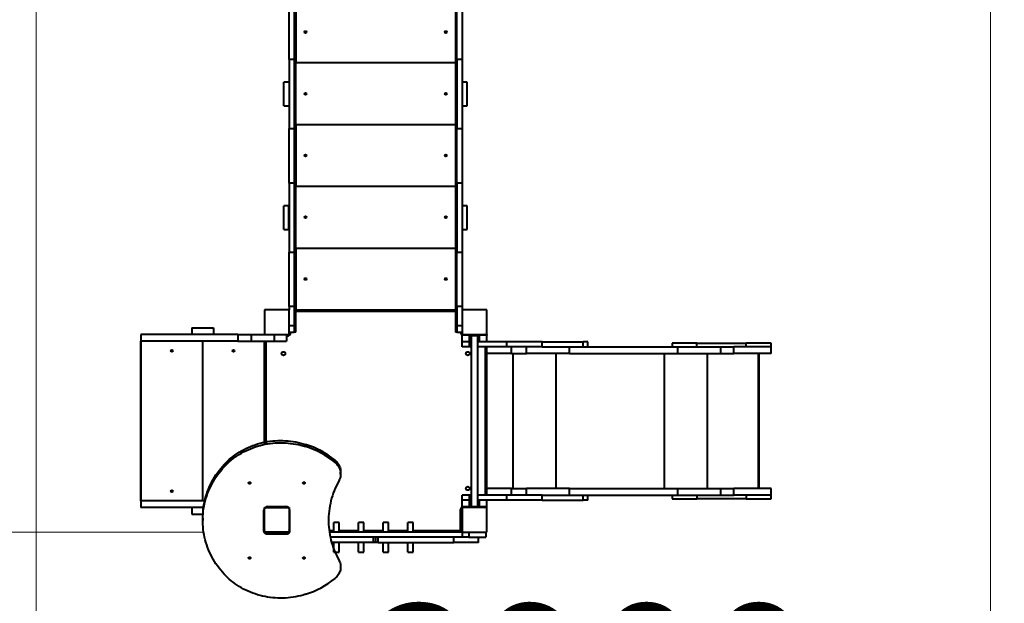
# Model space of a CAD drawing. Units: millimetres. Extents: x -1198 to 10208, y -1174 to 6115.
# Drawn here: x 1434 to 5419, y 1276 to 3640 of the extents above; entities that cross this region are included whole.
import ezdxf

# ---------------------------------------------------------------- set-up
doc = ezdxf.new("R2010")
doc.units = ezdxf.units.MM
doc.layers.add('DiKom', color=7, linetype='Continuous')
doc.styles.add('style1', font='arialbd.ttf', dxfattribs={"width": 0.8})
doc.dimstyles.new('1-50', dxfattribs={"dimtxt": 600, "dimasz": 300, "dimexe": 100, "dimexo": 0, "dimgap": 200, "dimtad": 1, "dimtxsty": 'style1', "dimcen": 200, "dimclrd": 7, "dimclre": 7, "dimclrt": 7, "dimadec": 1, "dimazin": 2, "dimtfac": 1, "dimtmove": 0, "dimatfit": 2, "dimfxl": 0, "dimlwd": 25, "dimlwe": 18, "dimarcsym": 0})

# ---------------------------------------------------------------- blocks, each defined once
blk = doc.blocks.new('*D1')
at = {"layer": 'Defpoints', "color": 0, "transparency": 16777216}
for p in [(1500.4, 3837.3), (5362.6, 3828), (5362.6, 387.6)]:
    blk.add_point(p, dxfattribs=at)
at = {"layer": 'DiKom', "color": 7, "lineweight": 18, "transparency": 16777216}
for p, q in [((1500.4, 3837.3), (1500.4, 287.6)), ((5362.6, 3828), (5362.6, 287.6))]:
    blk.add_line(p, q, dxfattribs=at)
at = {"layer": 'DiKom', "color": 7, "lineweight": 25, "transparency": 16777216}
blk.add_line((1800.4, 387.6), (5062.6, 387.6), dxfattribs=at)
at = {"layer": 'DiKom', "color": 7, "transparency": 16777216}
for points in [[(1800.4, 437.6), (1800.4, 337.6), (1500.4, 387.6)], [(5062.6, 437.6), (5062.6, 337.6), (5362.6, 387.6)]]:
    blk.add_solid(points, dxfattribs=at)
at = {"layer": 'DiKom', "color": 7, "transparency": 16777216, "insert": (3743.1, 894.2), "char_height": 600, "attachment_point": 5, "style": 'style1'}
blk.add_mtext('3900', dxfattribs=at)
blk = doc.blocks.new('*D2')
at = {"layer": 'Defpoints', "color": 0, "linetype": 'Continuous', "transparency": 16777216}
for p in [(1099, 4614.5), (3324.5, 4614.5), (2178.6, 1564.6)]:
    blk.add_point(p, dxfattribs=at)
at = {"layer": 'DiKom', "color": 7, "linetype": 'Continuous', "lineweight": 18, "transparency": 16777216}
for p, q in [((3324.5, 4614.5), (999, 4614.5)), ((2178.6, 1564.6), (999, 1564.6))]:
    blk.add_line(p, q, dxfattribs=at)
at = {"layer": 'DiKom', "color": 7, "linetype": 'Continuous', "lineweight": 25, "transparency": 16777216}
blk.add_line((1099, 1864.6), (1099, 4314.5), dxfattribs=at)
at = {"layer": 'DiKom', "color": 7, "linetype": 'Continuous', "transparency": 16777216}
for points in [[(1049, 4314.5), (1149, 4314.5), (1099, 4614.5)], [(1049, 1864.6), (1149, 1864.6), (1099, 1564.6)]]:
    blk.add_solid(points, dxfattribs=at)
at = {"layer": 'DiKom', "color": 7, "linetype": 'Continuous', "lineweight": 40, "transparency": 16777216, "insert": (592.6, 2918.6), "char_height": 600, "attachment_point": 5, "rotation": 90, "style": 'style1'}
blk.add_mtext('3050', dxfattribs=at)
blk = doc.blocks.new('*D3')
at = {"layer": 'Defpoints', "color": 0, "transparency": 16777216}
for p in [(6900.4, 3548.7), (0.4, 1064.5), (6900.4, -1074.4)]:
    blk.add_point(p, dxfattribs=at)
at = {"layer": 'DiKom', "color": 7, "lineweight": 18, "transparency": 16777216}
for p, q in [((6900.4, 3548.7), (6900.4, -1174.4)), ((0.4, 1064.5), (0.4, -1174.4))]:
    blk.add_line(p, q, dxfattribs=at)
at = {"layer": 'DiKom', "color": 7, "lineweight": 25, "transparency": 16777216}
blk.add_line((300.4, -1074.4), (6600.4, -1074.4), dxfattribs=at)
at = {"layer": 'DiKom', "color": 7, "transparency": 16777216}
for points in [[(300.4, -1024.4), (300.4, -1124.4), (0.4, -1074.4)], [(6600.4, -1024.4), (6600.4, -1124.4), (6900.4, -1074.4)]]:
    blk.add_solid(points, dxfattribs=at)
at = {"layer": 'DiKom', "color": 7, "transparency": 16777216, "insert": (3752.4, -567.8), "char_height": 600, "attachment_point": 5, "style": 'style1'}
blk.add_mtext('6900', dxfattribs=at)

msp = doc.modelspace()

# ---------------------------------------------------------------- linework, layer by layer
at = {"layer": 'DiKom', "color": 7, "linetype": 'Continuous', "lineweight": 40}
for p, q in [((2524.49, 3477.855), (2524.49, 3690.53)), ((2545.49, 3690.53), (2545.49, 3477.855)), ((2551.49, 3690.53), (2551.49, 3466.852)), ((3197.49, 3690.53), (3197.49, 3466.852)), ((3203.49, 3477.855), (3203.49, 3690.53)), ((3224.49, 3690.53), (3224.49, 3477.855)), ((2545.49, 3477.855), (2524.49, 3477.855)), ((2524.49, 3477.855), (2524.49, 3198.354)), ((2545.49, 3477.855), (2545.49, 3198.354)), ((2551.49, 3466.852), (2545.49, 3466.852)), ((2551.49, 3212.196), (2551.49, 3466.852)), ((3197.49, 3466.852), (3197.49, 3212.196)), ((3203.49, 3466.852), (3197.49, 3466.852)), ((3224.49, 3477.855), (3203.49, 3477.855)), ((3203.49, 3477.855), (3203.49, 3198.354)), ((3224.49, 3477.855), (3224.49, 3198.354)), ((3197.49, 3464.524), (2551.49, 3464.524)), ((2524.49, 3386.105), (2503.49, 3386.105)), ((2503.49, 3290.105), (2503.49, 3386.105)), ((3245.49, 3386.105), (3224.49, 3386.105)), ((3245.49, 3290.105), (3245.49, 3386.105)), ((2503.49, 3290.105), (2524.49, 3290.105)), ((3224.49, 3290.105), (3245.49, 3290.105)), ((2524.49, 3198.354), (2545.49, 3198.354)), ((2524.49, 2977.855), (2524.49, 3198.354)), ((2545.49, 3212.196), (2551.49, 3212.196)), ((2545.49, 3198.354), (2545.49, 2977.855)), ((2551.49, 3214.524), (3197.49, 3214.524)), ((2551.49, 3212.196), (2551.49, 2966.852)), ((3197.49, 3212.196), (3197.49, 2966.852)), ((3197.49, 3212.196), (3203.49, 3212.196)), ((3203.49, 3198.354), (3224.49, 3198.354)), ((3203.49, 2977.855), (3203.49, 3198.354)), ((3224.49, 3198.354), (3224.49, 2977.855)), ((2545.49, 2977.855), (2524.49, 2977.855)), ((2524.49, 2977.855), (2524.49, 2698.354)), ((2545.49, 2977.855), (2545.49, 2698.354)), ((2551.49, 2966.852), (2545.49, 2966.852)), ((2551.49, 2712.196), (2551.49, 2966.852)), ((3197.49, 2964.524), (2551.49, 2964.524)), ((3197.49, 2966.852), (3197.49, 2712.196)), ((3203.49, 2966.852), (3197.49, 2966.852)), ((3224.49, 2977.855), (3203.49, 2977.855)), ((3203.49, 2977.855), (3203.49, 2698.354)), ((3224.49, 2977.855), (3224.49, 2698.354)), ((2523.593, 2886.156), (2502.593, 2886.156)), ((2502.593, 2790.156), (2502.593, 2886.156)), ((2523.593, 2790.156), (2523.593, 2886.156)), ((3245.49, 2886.105), (3224.49, 2886.105)), ((3245.49, 2790.104), (3245.49, 2886.105)), ((2502.593, 2790.156), (2523.593, 2790.156)), ((3224.49, 2790.104), (3245.49, 2790.104)), ((2545.49, 2712.196), (2551.49, 2712.196)), ((2551.49, 2714.524), (3197.49, 2714.524)), ((2551.49, 2712.196), (2551.49, 2466.852)), ((3197.49, 2712.196), (3197.49, 2466.852)), ((3197.49, 2712.196), (3203.49, 2712.196)), ((2524.49, 2698.354), (2545.49, 2698.354)), ((2524.49, 2477.855), (2524.49, 2698.354)), ((2545.49, 2698.354), (2545.49, 2477.855)), ((3203.49, 2698.354), (3224.49, 2698.354)), ((3203.49, 2477.855), (3203.49, 2698.354)), ((3224.49, 2698.354), (3224.49, 2477.855)), ((2545.49, 2477.855), (2524.49, 2477.855)), ((2524.49, 2477.855), (2524.49, 2464.524)), ((2545.49, 2477.855), (2545.49, 2399.98)), ((3224.49, 2477.855), (3203.49, 2477.855)), ((3203.49, 2477.855), (3203.49, 2399.98)), ((3224.49, 2477.855), (3224.49, 2464.524)), ((2424.49, 2464.524), (2424.49, 2364.524)), ((2524.49, 2464.524), (2424.49, 2464.524)), ((2524.49, 2364.524), (2524.49, 2464.524)), ((2551.49, 2466.852), (2545.49, 2466.852)), ((2551.49, 2402.163), (2551.49, 2466.852)), ((2551.49, 2464.524), (3197.49, 2464.524)), ((3197.49, 2458.524), (2551.49, 2458.524)), ((3197.49, 2466.852), (3197.49, 2402.163)), ((3203.49, 2466.852), (3197.49, 2466.852)), ((3324.49, 2464.524), (3224.49, 2464.524)), ((3224.49, 2464.524), (3224.49, 2364.524)), ((3324.49, 2364.524), (3324.49, 2464.524)), ((2130.484, 2391.524), (2130.484, 2364.524)), ((2130.484, 2391.524), (2218.484, 2391.524)), ((2218.484, 2391.524), (2218.484, 2364.524)), ((2545.49, 2399.98), (2524.49, 2399.98)), ((2551.49, 2402.163), (2545.49, 2402.163)), ((2545.49, 2399.98), (2545.49, 2373.105)), ((2551.49, 2374.524), (2551.49, 2402.163)), ((3197.49, 2402.163), (3197.49, 2374.524)), ((3203.49, 2402.163), (3197.49, 2402.163)), ((3224.49, 2399.98), (3203.49, 2399.98)), ((3203.49, 2399.98), (3203.49, 2373.105)), ((1924.49, 2364.524), (1924.49, 1664.524)), ((2316.833, 2364.524), (1924.49, 2364.524)), ((2316.833, 2364.524), (2316.833, 2337.524)), ((2316.833, 2364.524), (2370.738, 2364.524)), ((2370.738, 2364.524), (2370.738, 2337.524)), ((2370.738, 2364.524), (2424.49, 2364.524)), ((2424.49, 2364.524), (2524.49, 2364.524)), ((2464.487, 2364.524), (2464.487, 2337.524)), ((2514.487, 2364.524), (2514.487, 2337.524)), ((2514.49, 2364.524), (2514.49, 2337.524)), ((2516.49, 2358.524), (2514.49, 2358.524)), ((2516.49, 2364.524), (2516.49, 2358.524)), ((2545.49, 2373.105), (2524.49, 2373.105)), ((2524.49, 2372.524), (2530.49, 2372.524)), ((2530.49, 2373.105), (2530.49, 2372.524)), ((2551.49, 2374.524), (2545.49, 2374.524)), ((3203.49, 2374.524), (3197.49, 2374.524)), ((3224.49, 2373.105), (3203.49, 2373.105)), ((3218.49, 2372.524), (3218.49, 2373.105)), ((3218.49, 2372.524), (3224.49, 2372.524)), ((3224.49, 2364.524), (3324.49, 2364.524)), ((3224.49, 2335.524), (3224.49, 2362.524)), ((3224.49, 2362.524), (3224.502, 2362.524)), ((3224.502, 2335.524), (3224.502, 2362.524)), ((3254.503, 2362.524), (3224.502, 2362.524)), ((3232.49, 2362.524), (3232.49, 2364.524)), ((3254.49, 2364.524), (3254.49, 2360.524)), ((3254.49, 2360.524), (3294.49, 2360.524)), ((3254.503, 2335.524), (3254.503, 2360.524)), ((3260.99, 2360.524), (3260.99, 1668.524)), ((3287.99, 1668.524), (3287.99, 2360.524)), ((3294.49, 2364.524), (3294.49, 2360.524)), ((3294.49, 2362.524), (3294.513, 2362.524)), ((3294.513, 2335.524), (3294.513, 2362.524)), ((3324.508, 2362.524), (3294.513, 2362.524)), ((3314.49, 2362.524), (3314.49, 2364.524)), ((3324.49, 2364.524), (3324.49, 2362.524)), ((3324.508, 2335.524), (3324.508, 2362.524)), ((1924.487, 1691.524), (1924.487, 2337.524)), ((2316.833, 2337.524), (1924.487, 2337.524)), ((2174.49, 2337.524), (2174.49, 1691.524)), ((2316.833, 2337.524), (2370.738, 2337.524)), ((2370.738, 2337.524), (2464.487, 2337.524)), ((2424.49, 1919.53), (2424.49, 2337.524)), ((2430.49, 2337.524), (2430.49, 1920.709)), ((2464.487, 2337.524), (2514.487, 2337.524)), ((2514.49, 2337.524), (2514.487, 2337.524)), ((3224.49, 2314.524), (3224.49, 2335.524)), ((3224.502, 2335.524), (3224.49, 2335.524)), ((3224.502, 2314.524), (3224.49, 2314.524)), ((3224.502, 2314.524), (3224.502, 2335.524)), ((3254.502, 2335.524), (3224.502, 2335.524)), ((3254.503, 2335.524), (3224.502, 2335.524)), ((3254.502, 2314.524), (3224.502, 2314.524)), ((3254.502, 2314.524), (3254.502, 2335.524)), ((3260.99, 2335.524), (3254.502, 2335.524)), ((3260.99, 2314.524), (3254.502, 2314.524)), ((3405.653, 2335.524), (3287.99, 2335.524)), ((3405.653, 2314.524), (3287.99, 2314.524)), ((3318.49, 1714.524), (3318.49, 2314.524)), ((3324.49, 2287.524), (3324.49, 2314.524)), ((3405.653, 2314.524), (3405.653, 2335.524)), ((3548.402, 2335.524), (3405.653, 2335.524)), ((3548.402, 2314.524), (3405.653, 2314.524)), ((3424.49, 2287.524), (3424.49, 2314.524)), ((3484.439, 2287.524), (3484.439, 2314.524)), ((3548.402, 2314.524), (3548.402, 2335.524)), ((3548.402, 2335.524), (3714.536, 2335.524)), ((3548.402, 2314.524), (3707.741, 2314.524)), ((3658.904, 2287.524), (3658.904, 2314.524)), ((3707.741, 2314.524), (4096.877, 2314.524)), ((3714.536, 2314.524), (3714.536, 2335.524)), ((3733.396, 2335.524), (3714.536, 2335.524)), ((3733.396, 2314.524), (3733.396, 2335.524)), ((4074.49, 2329.524), (4074.49, 2314.524)), ((4174.49, 2329.524), (4074.49, 2329.524)), ((4096.877, 2287.524), (4096.877, 2314.524)), ((4096.877, 2314.524), (4271.342, 2314.524)), ((4174.49, 2314.524), (4174.49, 2329.524)), ((4174.49, 2329.524), (4374.49, 2329.524)), ((4271.342, 2287.524), (4271.342, 2314.524)), ((4271.342, 2314.524), (4324.49, 2314.524)), ((4324.49, 2287.524), (4324.49, 2314.524)), ((4474.49, 2314.524), (4324.49, 2314.524)), ((4374.49, 2314.524), (4374.49, 2329.524)), ((4474.49, 2329.524), (4374.49, 2329.524)), ((4474.49, 2314.524), (4474.49, 2329.524)), ((4474.49, 2287.524), (4474.49, 2314.524)), ((3424.49, 2287.524), (3324.49, 2287.524)), ((3324.49, 1741.524), (3324.49, 2287.524)), ((3424.49, 2287.524), (3484.439, 2287.524)), ((3431.038, 1741.524), (3431.038, 2287.524)), ((3658.904, 2287.524), (3484.439, 2287.524)), ((3605.503, 1741.524), (3605.503, 2287.524)), ((3658.904, 2287.524), (4096.877, 2287.524)), ((4043.476, 1741.524), (4043.476, 2287.524)), ((4096.877, 2287.524), (4271.342, 2287.524)), ((4217.941, 1741.524), (4217.941, 2287.524)), ((4271.342, 2287.524), (4324.49, 2287.524)), ((4474.49, 2287.524), (4324.49, 2287.524)), ((4424.49, 1741.524), (4424.49, 2287.524)), ((4426.49, 1741.524), (4426.49, 2287.524)), ((2591.266, 1919.681), (2591.266, 1910.802)), ((2710.042, 1855.293), (2710.042, 1846.414)), ((2254.597, 1830.53), (2254.597, 1821.65)), ((2732.939, 1799.49), (2732.939, 1808.37)), ((3224.49, 1693.524), (3224.49, 1714.524)), ((3224.502, 1714.524), (3224.49, 1714.524)), ((3224.502, 1693.524), (3224.502, 1714.524)), ((3254.502, 1714.524), (3224.502, 1714.524)), ((3254.502, 1693.524), (3254.502, 1714.524)), ((3260.99, 1714.524), (3254.502, 1714.524)), ((3405.653, 1714.524), (3287.99, 1714.524)), ((3324.49, 1714.524), (3324.49, 1741.524)), ((3424.49, 1741.524), (3324.49, 1741.524)), ((3405.653, 1693.524), (3405.653, 1714.524)), ((3548.402, 1714.524), (3405.653, 1714.524)), ((3424.49, 1714.524), (3424.49, 1741.524)), ((3424.49, 1741.524), (3484.439, 1741.524)), ((3484.439, 1714.524), (3484.439, 1741.524)), ((3658.904, 1741.524), (3484.439, 1741.524)), ((3548.402, 1693.524), (3548.402, 1714.524)), ((3548.402, 1714.524), (3707.741, 1714.524)), ((3658.904, 1714.524), (3658.904, 1741.524)), ((3658.904, 1741.524), (4096.877, 1741.524)), ((3707.741, 1714.524), (4096.877, 1714.524)), ((3714.536, 1693.524), (3714.536, 1714.524)), ((3733.396, 1693.524), (3733.396, 1714.524)), ((4074.49, 1714.524), (4074.49, 1699.524)), ((4096.877, 1714.524), (4096.877, 1741.524)), ((4096.877, 1741.524), (4271.342, 1741.524)), ((4096.877, 1714.524), (4271.342, 1714.524)), ((4174.49, 1714.524), (4174.49, 1699.524)), ((4271.342, 1714.524), (4271.342, 1741.524)), ((4271.342, 1741.524), (4324.49, 1741.524)), ((4271.342, 1714.524), (4324.49, 1714.524)), ((4324.49, 1714.524), (4324.49, 1741.524)), ((4474.49, 1741.524), (4324.49, 1741.524)), ((4474.49, 1714.524), (4324.49, 1714.524)), ((4374.49, 1714.524), (4374.49, 1699.524)), ((4474.49, 1714.524), (4474.49, 1741.524)), ((4474.49, 1699.524), (4474.49, 1714.524)), ((2185.444, 1691.524), (1924.487, 1691.524)), ((3224.502, 1693.524), (3224.49, 1693.524)), ((3224.49, 1666.524), (3224.49, 1693.524)), ((3254.502, 1693.524), (3224.502, 1693.524)), ((3224.502, 1666.524), (3224.502, 1693.524)), ((3254.503, 1693.524), (3224.502, 1693.524)), ((3260.99, 1693.524), (3254.502, 1693.524)), ((3254.503, 1668.524), (3254.503, 1693.524)), ((3405.653, 1693.524), (3287.99, 1693.524)), ((3294.5, 1666.524), (3294.5, 1693.524)), ((3324.499, 1666.524), (3324.499, 1693.524)), ((3548.402, 1693.524), (3405.653, 1693.524)), ((3548.402, 1693.524), (3714.536, 1693.524)), ((3733.396, 1693.524), (3714.536, 1693.524)), ((4074.49, 1699.524), (4174.49, 1699.524)), ((4374.49, 1699.524), (4174.49, 1699.524)), ((4374.49, 1699.524), (4474.49, 1699.524)), ((2179.567, 1664.524), (1924.49, 1664.524)), ((2130.484, 1664.524), (2130.484, 1637.524)), ((2130.484, 1637.524), (2176.08, 1637.524)), ((2422.49, 1569.237), (2422.49, 1654.351)), ((2424.49, 1564.524), (2424.49, 1664.524)), ((2424.49, 1664.524), (2524.49, 1664.524)), ((2437.49, 1667.944), (2511.49, 1667.944)), ((2524.49, 1664.524), (2524.49, 1564.524)), ((2526.49, 1654.351), (2526.49, 1569.237)), ((3218.49, 1574.524), (3218.49, 1656.524)), ((3218.49, 1656.524), (3224.49, 1656.524)), ((3224.49, 1666.524), (3224.502, 1666.524)), ((3224.49, 1664.524), (3224.49, 1564.524)), ((3324.49, 1664.524), (3224.49, 1664.524)), ((3254.503, 1666.524), (3224.502, 1666.524)), ((3232.49, 1666.524), (3232.49, 1664.524)), ((3254.49, 1668.524), (3254.49, 1664.524)), ((3254.49, 1668.524), (3294.49, 1668.524)), ((3294.49, 1668.524), (3294.49, 1664.524)), ((3294.5, 1666.524), (3294.49, 1666.524)), ((3324.499, 1666.524), (3294.5, 1666.524)), ((3314.49, 1666.524), (3314.49, 1664.524)), ((3324.49, 1664.524), (3324.49, 1666.524)), ((3324.49, 1564.524), (3324.49, 1664.524)), ((2175, 1620.674), (2175, 1611.794)), ((2726.333, 1603.524), (2705.333, 1603.524)), ((2705.333, 1564.524), (2705.333, 1603.524)), ((2726.333, 1564.524), (2726.333, 1603.524)), ((2826.333, 1603.524), (2805.333, 1603.524)), ((2805.333, 1564.524), (2805.333, 1603.524)), ((2826.333, 1564.524), (2826.333, 1603.524)), ((2926.333, 1603.524), (2905.333, 1603.524)), ((2905.333, 1564.524), (2905.333, 1603.524)), ((2926.333, 1564.524), (2926.333, 1603.524)), ((3026.333, 1603.524), (3005.333, 1603.524)), ((3005.333, 1564.524), (3005.333, 1603.524)), ((3026.333, 1564.524), (3026.333, 1603.524)), ((2524.49, 1564.524), (2424.49, 1564.524)), ((2437.49, 1564.524), (2437.49, 1555.644)), ((2511.49, 1555.644), (2437.49, 1555.644)), ((2511.49, 1564.524), (2511.49, 1555.644)), ((2686.679, 1570.524), (2705.333, 1570.524)), ((3224.098, 1564.524), (2687.476, 1564.524)), ((2726.333, 1570.524), (2805.333, 1570.524)), ((2826.333, 1570.524), (2905.333, 1570.524)), ((2926.333, 1570.524), (3005.333, 1570.524)), ((3026.333, 1570.524), (3214.49, 1570.524)), ((3214.49, 1570.524), (3214.49, 1564.524)), ((3218.49, 1574.524), (3224.49, 1574.524)), ((3224.098, 1564.524), (3224.098, 1543.524)), ((3224.49, 1564.524), (3224.098, 1564.524)), ((3224.49, 1564.524), (3324.49, 1564.524)), ((3251.064, 1564.524), (3251.064, 1543.524)), ((3320.333, 1564.524), (3320.333, 1543.524)), ((3224.098, 1543.524), (2691.291, 1543.524)), ((2865.333, 1522.524), (2696.551, 1522.524)), ((2705.333, 1484.434), (2705.333, 1522.524)), ((2726.333, 1484.434), (2726.333, 1522.524)), ((2805.333, 1484.434), (2805.333, 1522.524)), ((2826.333, 1484.434), (2826.333, 1522.524)), ((2865.333, 1522.524), (2865.333, 1543.524)), ((2875.333, 1522.524), (2865.333, 1522.524)), ((2875.333, 1522.524), (2875.333, 1543.524)), ((2885.333, 1522.524), (2875.333, 1522.524)), ((2885.333, 1522.524), (2885.333, 1543.524)), ((2885.333, 1522.524), (3190.333, 1522.524)), ((2905.333, 1484.434), (2905.333, 1522.524)), ((2926.333, 1484.434), (2926.333, 1522.524)), ((3005.333, 1484.434), (3005.333, 1522.524)), ((3026.333, 1484.434), (3026.333, 1522.524)), ((3190.333, 1522.524), (3190.333, 1543.524)), ((3290.333, 1522.524), (3190.333, 1522.524)), ((3251.064, 1543.524), (3224.098, 1543.524)), ((3251.064, 1543.524), (3320.333, 1543.524)), ((3290.333, 1522.524), (3290.333, 1543.524)), ((2705.333, 1483.524), (2705.333, 1484.434)), ((2705.333, 1483.524), (2726.333, 1483.524)), ((2726.333, 1483.524), (2726.333, 1484.434)), ((2805.333, 1483.524), (2805.333, 1484.434)), ((2805.333, 1483.524), (2826.333, 1483.524)), ((2826.333, 1483.524), (2826.333, 1484.434)), ((2905.333, 1483.524), (2905.333, 1484.434)), ((2905.333, 1483.524), (2926.333, 1483.524)), ((2926.333, 1483.524), (2926.333, 1484.434)), ((3005.333, 1483.524), (3005.333, 1484.434)), ((3005.333, 1483.524), (3026.333, 1483.524)), ((3026.333, 1483.524), (3026.333, 1484.434))]:
    msp.add_line(p, q, dxfattribs=at)
at = {"layer": 'DiKom', "color": 7, "linetype": 'Continuous', "lineweight": 40, "flags": 128}
for points in [[(2254.597, 1830.53), (2261.136, 1837.865), (2267.952, 1844.99), (2275.036, 1851.897), (2282.38, 1858.577), (2289.975, 1865.022), (2297.813, 1871.225), (2305.883, 1877.178), (2314.176, 1882.873), (2322.682, 1888.304), (2331.39, 1893.465), (2340.291, 1898.349), (2349.374, 1902.95), (2358.627, 1907.264), (2368.04, 1911.283), (2377.601, 1915.005), (2387.298, 1918.424), (2397.121, 1921.536), (2407.056, 1924.337), (2417.093, 1926.824), (2427.219, 1928.995), (2437.422, 1930.846), (2447.69, 1932.375), (2458.01, 1933.581), (2468.37, 1934.461), (2478.758, 1935.016), (2489.16, 1935.244), (2499.565, 1935.144), (2509.96, 1934.718), (2520.333, 1933.965), (2530.67, 1932.887), (2540.96, 1931.484), (2551.189, 1929.76), (2561.347, 1927.714), (2571.421, 1925.351), (2581.397, 1922.672), (2591.266, 1919.681)], [(2254.597, 1821.65), (2261.136, 1828.985), (2267.952, 1836.11), (2275.036, 1843.017), (2282.38, 1849.697), (2289.975, 1856.143), (2297.813, 1862.345), (2305.883, 1868.298), (2314.176, 1873.993), (2322.682, 1879.425), (2331.39, 1884.585), (2340.291, 1889.469), (2349.374, 1894.071), (2358.627, 1898.384), (2368.04, 1902.404), (2377.601, 1906.125), (2387.298, 1909.544), (2397.121, 1912.656), (2407.056, 1915.457), (2417.093, 1917.945), (2427.219, 1920.115), (2437.422, 1921.966), (2447.69, 1923.496), (2458.01, 1924.701), (2468.37, 1925.582), (2478.758, 1926.136), (2489.16, 1926.364), (2499.565, 1926.265), (2509.96, 1925.838), (2520.333, 1925.086), (2530.67, 1924.007), (2540.96, 1922.605), (2551.189, 1920.88), (2561.347, 1918.834), (2571.421, 1916.471), (2581.397, 1913.792), (2591.266, 1910.802)], [(2710.042, 1855.293), (2713.647, 1852.099), (2716.99, 1848.678), (2720.051, 1845.047), (2722.816, 1841.227), (2725.271, 1837.236), (2727.402, 1833.095), (2729.199, 1828.826), (2730.652, 1824.45), (2731.754, 1819.991), (2732.499, 1815.472), (2732.882, 1810.916), (2732.939, 1808.37)], [(2710.042, 1846.414), (2713.647, 1843.219), (2716.99, 1839.798), (2720.051, 1836.168), (2722.816, 1832.347), (2725.271, 1828.356), (2727.402, 1824.215), (2729.199, 1819.946), (2730.652, 1815.57), (2731.754, 1811.112), (2732.499, 1806.593), (2732.882, 1802.037), (2732.903, 1797.468), (2732.561, 1792.909), (2731.858, 1788.384), (2730.797, 1783.918), (2729.384, 1779.531), (2727.626, 1775.249), (2725.533, 1771.092)], [(2175, 1620.674), (2175.045, 1625.93), (2175.402, 1636.436), (2176.116, 1646.928), (2177.186, 1657.395), (2178.612, 1667.827), (2180.391, 1678.215), (2182.522, 1688.548), (2185.003, 1698.816), (2187.832, 1709.01), (2191.007, 1719.121), (2194.523, 1729.138), (2198.378, 1739.053), (2202.568, 1748.855), (2207.089, 1758.535), (2211.937, 1768.085), (2217.107, 1777.495), (2222.594, 1786.756), (2228.393, 1795.86), (2234.499, 1804.798), (2240.906, 1813.561), (2247.608, 1822.141), (2254.597, 1830.53)], [(2254.597, 1401.938), (2247.608, 1410.327), (2240.906, 1418.907), (2234.499, 1427.67), (2228.393, 1436.608), (2222.594, 1445.711), (2217.107, 1454.973), (2211.937, 1464.383), (2207.089, 1473.932), (2202.568, 1483.613), (2198.378, 1493.415), (2194.523, 1503.329), (2191.007, 1513.347), (2187.832, 1523.457), (2185.003, 1533.651), (2182.522, 1543.92), (2180.391, 1554.253), (2178.612, 1564.64), (2177.186, 1575.072), (2176.116, 1585.539), (2175.402, 1596.031), (2175.045, 1606.538), (2175.045, 1617.05), (2175.402, 1627.557), (2176.116, 1638.048), (2177.186, 1648.515), (2178.612, 1658.948), (2180.391, 1669.335), (2182.522, 1679.668), (2185.003, 1689.936), (2187.832, 1700.131), (2191.007, 1710.241), (2194.523, 1720.259), (2198.378, 1730.173), (2202.568, 1739.975), (2207.089, 1749.655), (2211.937, 1759.205), (2217.107, 1768.615), (2222.594, 1777.877), (2228.393, 1786.98), (2234.499, 1795.918), (2240.906, 1804.681), (2247.608, 1813.261), (2254.597, 1821.65)], [(2364.49, 1767.243), (2365.669, 1767.082), (2366.743, 1766.613), (2367.617, 1765.878), (2368.213, 1764.942), (2368.478, 1763.889), (2368.389, 1762.811), (2367.954, 1761.805), (2367.21, 1760.961), (2366.225, 1760.352), (2365.086, 1760.033), (2363.893, 1760.033), (2362.754, 1760.352), (2361.769, 1760.961), (2361.026, 1761.805), (2360.59, 1762.811), (2360.501, 1763.889), (2360.766, 1764.942), (2361.362, 1765.878), (2362.236, 1766.613), (2363.311, 1767.082), (2364.49, 1767.243)], [(2584.49, 1767.243), (2585.669, 1767.082), (2586.743, 1766.613), (2587.617, 1765.878), (2588.213, 1764.942), (2588.478, 1763.889), (2588.389, 1762.811), (2587.954, 1761.805), (2587.21, 1760.961), (2586.225, 1760.352), (2585.086, 1760.033), (2583.893, 1760.033), (2582.754, 1760.352), (2581.769, 1760.961), (2581.026, 1761.805), (2580.59, 1762.811), (2580.501, 1763.889), (2580.766, 1764.942), (2581.362, 1765.878), (2582.236, 1766.613), (2583.311, 1767.082), (2584.49, 1767.243)], [(2725.533, 1771.092), (2720.427, 1761.494), (2715.64, 1751.761), (2711.178, 1741.903), (2707.043, 1731.928), (2703.239, 1721.846), (2699.77, 1711.664), (2696.64, 1701.394), (2693.85, 1691.042), (2691.403, 1680.62), (2689.302, 1670.136), (2687.548, 1659.6), (2686.142, 1649.021), (2685.088, 1638.409), (2684.384, 1627.772), (2684.032, 1617.122), (2684.032, 1606.466), (2684.384, 1595.816), (2685.088, 1585.179), (2686.142, 1574.567), (2687.548, 1563.988), (2689.302, 1553.451), (2691.403, 1542.968), (2693.85, 1532.545), (2696.64, 1522.194), (2699.77, 1511.923), (2703.239, 1501.742), (2707.043, 1491.66), (2711.178, 1481.685), (2715.64, 1471.827), (2720.427, 1462.094), (2725.533, 1452.496)], [(2437.49, 1555.644), (2435.143, 1555.811), (2432.854, 1556.309), (2430.68, 1557.126), (2428.673, 1558.24), (2426.883, 1559.625), (2425.354, 1561.247), (2424.125, 1563.066), (2423.224, 1565.037), (2422.674, 1567.111), (2422.49, 1569.237)], [(2526.49, 1569.237), (2526.305, 1567.111), (2525.756, 1565.037), (2524.855, 1563.066), (2523.625, 1561.247), (2522.096, 1559.625), (2520.306, 1558.24), (2518.3, 1557.126), (2516.125, 1556.309), (2513.836, 1555.811), (2511.49, 1555.644)], [(2364.49, 1463.595), (2365.669, 1463.434), (2366.743, 1462.965), (2367.617, 1462.23), (2368.213, 1461.294), (2368.478, 1460.241), (2368.389, 1459.163), (2367.954, 1458.158), (2367.21, 1457.313), (2366.225, 1456.704), (2365.086, 1456.386), (2363.893, 1456.386), (2362.754, 1456.704), (2361.769, 1457.313), (2361.026, 1458.158), (2360.59, 1459.163), (2360.501, 1460.241), (2360.766, 1461.294), (2361.362, 1462.23), (2362.236, 1462.965), (2363.311, 1463.434), (2364.49, 1463.595)], [(2584.49, 1463.595), (2585.669, 1463.434), (2586.743, 1462.965), (2587.617, 1462.23), (2588.213, 1461.294), (2588.478, 1460.241), (2588.389, 1459.163), (2587.954, 1458.158), (2587.21, 1457.313), (2586.225, 1456.704), (2585.086, 1456.386), (2583.893, 1456.386), (2582.754, 1456.704), (2581.769, 1457.313), (2581.026, 1458.158), (2580.59, 1459.163), (2580.501, 1460.241), (2580.766, 1461.294), (2581.362, 1462.23), (2582.236, 1462.965), (2583.311, 1463.434), (2584.49, 1463.595)], [(2725.533, 1452.496), (2727.626, 1448.339), (2729.384, 1444.056), (2730.797, 1439.67), (2731.858, 1435.203), (2732.561, 1430.679), (2732.903, 1426.12), (2732.882, 1421.551), (2732.499, 1416.995), (2731.754, 1412.476), (2730.652, 1408.017), (2729.199, 1403.642), (2727.402, 1399.373), (2725.271, 1395.232), (2722.816, 1391.241), (2720.051, 1387.42), (2716.99, 1383.79), (2713.647, 1380.368), (2710.042, 1377.174)], [(2591.266, 1312.786), (2581.397, 1309.796), (2571.421, 1307.117), (2561.347, 1304.753), (2551.189, 1302.708), (2540.96, 1300.983), (2530.67, 1299.581), (2520.333, 1298.502), (2509.96, 1297.75), (2499.565, 1297.323), (2489.16, 1297.224), (2478.758, 1297.452), (2468.37, 1298.006), (2458.01, 1298.887), (2447.69, 1300.092), (2437.422, 1301.622), (2427.219, 1303.473), (2417.093, 1305.643), (2407.056, 1308.131), (2397.121, 1310.932), (2387.298, 1314.044), (2377.601, 1317.463), (2368.04, 1321.184), (2358.627, 1325.204), (2349.374, 1329.517), (2340.291, 1334.118), (2331.39, 1339.002), (2322.682, 1344.163), (2314.176, 1349.595), (2305.883, 1355.29), (2297.813, 1361.243), (2289.975, 1367.445), (2282.38, 1373.89), (2275.036, 1380.571), (2267.952, 1387.477), (2261.136, 1394.603), (2254.597, 1401.938)]]:
    msp.add_lwpolyline(points, dxfattribs=at)
at = {"layer": 'DiKom', "color": 7, "linetype": 'Continuous', "lineweight": 40}
for centre, radius in [((2590.49, 3589.524), 4), ((3158.49, 3589.524), 4), ((2590.49, 3339.524), 4), ((3158.49, 3339.524), 4), ((2590.49, 3089.524), 4), ((3158.49, 3089.524), 4), ((2590.49, 2839.524), 4), ((3158.49, 2839.524), 4), ((2590.49, 2589.524), 4), ((3158.49, 2589.524), 4), ((2049.49, 2298.524), 4), ((2299.49, 2298.524), 4), ((2501.49, 2287.524), 7.5), ((3247.49, 2287.524), 7.5), ((2049.49, 1730.524), 4), ((3247.49, 1741.524), 7.5)]:
    msp.add_circle(centre, radius, dxfattribs=at)
for centre, radius, start, end in [((2516.49, 2372.524), 14, 270, 0), ((3232.49, 2372.524), 14, 180, 235.152267), ((3314.49, 2354.524), 10, 53.130102, 90), ((2482.805, 1577.466), 358.992, 50.706326, 72.414614), ((2482.805, 1568.586), 358.992, 50.706326, 72.414614), ((2435.168, 1654.29), 12.683, 147.348713, 179.723804), ((2437.401, 1651.981), 15.963, 89.682341, 128.212143), ((2511.631, 1652.131), 15.814, 51.599143, 90.513791), ((2513.811, 1654.29), 12.683, 0.276196, 32.651287), ((3232.49, 1656.524), 14, 124.84778, 180), ((3314.49, 1674.524), 10, 270, 306.869898), ((2435.168, 1578.178), 12.683, 180.276196, 212.651287), ((2513.811, 1578.178), 12.683, 327.348713, 359.723804), ((3214.49, 1574.524), 4, 270, 0), ((3214.49, 1574.524), 10, 270, 0), ((2482.805, 1655.002), 358.992, 287.585386, 309.293674)]:
    msp.add_arc(centre, radius, start, end, dxfattribs=at)

# ---------------------------------------------------------------- dimensions: what is measured, and where the dimension line sits
dim = msp.add_linear_dim(base=(1098.963, 4614.524), p1=(2178.612, 1564.64), p2=(3324.49, 4614.524), angle=90, text='3050', dimstyle='1-50', dxfattribs=at)
dim.commit()
dim.dimension.update_dxf_attribs({"geometry": '*D2', "text_midpoint": (1098.963, 2918.582), "dimtype": 160})
at = {"layer": 'DiKom'}
dim = msp.add_linear_dim(base=(5362.6, 387.607), p1=(1500.379, 3837.28), p2=(5362.6, 3828.024), text='3900', dimstyle='1-50', dxfattribs=at)
dim.commit()
dim.dimension.update_dxf_attribs({"geometry": '*D1', "text_midpoint": (3743.061, 387.607), "dimtype": 160})
dim = msp.add_linear_dim(base=(6900.379, -1074.396), p1=(0.379, 1064.524), p2=(6900.379, 3548.685), dimstyle='1-50', dxfattribs=at)
dim.commit()
dim.dimension.update_dxf_attribs({"geometry": '*D3', "text_midpoint": (3752.437, -1074.396), "dimtype": 160})

doc.saveas('drawing.dxf')
